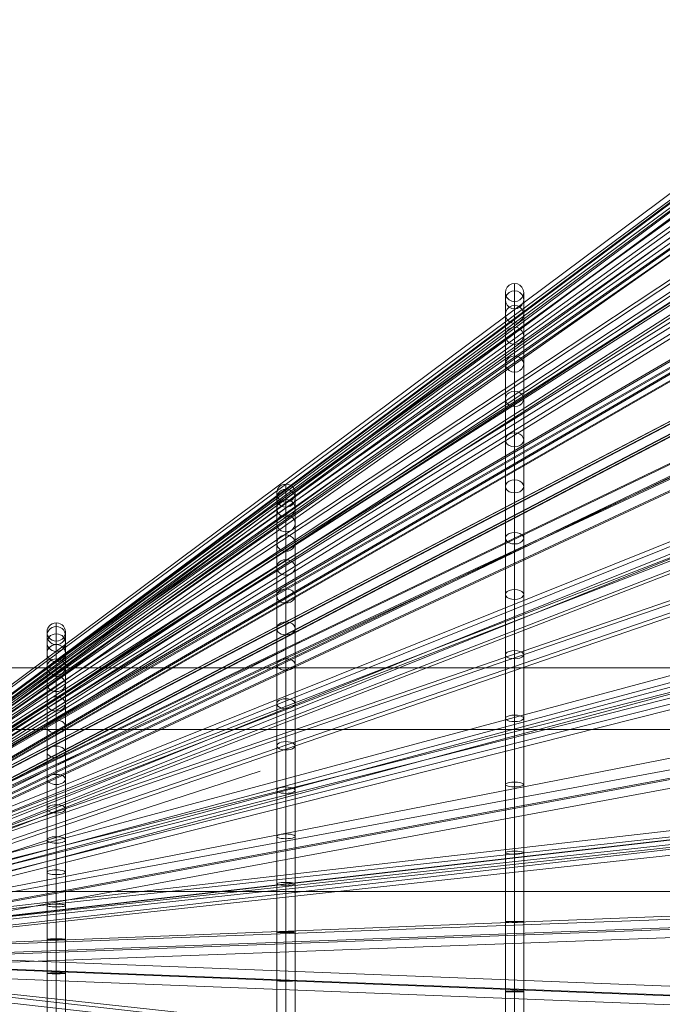
# Model space of a CAD drawing. Units: millimetres. Extents: x 787 to 9687, y 403 to 4403.
# Drawn here: x 3305 to 3445, y 2401 to 2614 of the extents above; entities that cross this region are included whole.
import ezdxf

# ---------------------------------------------------------------- set-up
doc = ezdxf.new("R2010")
doc.units = ezdxf.units.MM
for name, color, linetype, lineweight in [('matr', 32, 'Continuous', 9), ('net', 251, 'Continuous', 5), ('taifun', 252, 'Continuous', 9)]:
    doc.layers.add(name, color=color, linetype=linetype, lineweight=lineweight)

msp = doc.modelspace()

# ---------------------------------------------------------------- linework, layer by layer
at = {"layer": 'matr', "flags": 128}
for points in [[(8443.13, 2460.11), (1997.93, 2460.11), (1997.93, 2473.43), (8443.13, 2473.43)], [(8443.13, 2424.99), (1997.93, 2424.99), (1997.93, 2460.11), (8443.13, 2460.11)], [(8443.13, 2381.69), (1997.93, 2381.69), (1997.93, 2424.99), (8443.13, 2424.99)]]:
    msp.add_lwpolyline(points, dxfattribs=at)
at = {"layer": 'net'}
for points in [[(3227.21, 2410.99, 0), (3761.67, 2800.72, 0), (4227.21, 3156.49, 0)], [(3227.21, 2410.99, 0), (3711.92, 2750.43, 0), (4227.21, 3130.86, 0)], [(3227.21, 2410.99, 0), (3862.37, 2851.66, 0), (4227.21, 3113.56, 0)], [(3227.21, 2410.99, 0), (3812.11, 2788.99, 0), (4227.21, 3050.47, 0)], [(4227.21, 2606.54, 0), (3227.21, 2410.99, 0)], [(3227.21, 2408.77, 0), (3366.01, 2478.96, 0)], [(3227.21, 2408.77, 0), (3357.5, 2451.04, 0)], [(4227.21, 2450.25, 0), (3227.21, 2410.99, 0)], [(4227.21, 2302.17, 0), (3227.21, 2410.99, 0)]]:
    msp.add_polyline3d(points, dxfattribs=at)
at = {"layer": 'taifun', "flags": 128}
for points in [[(3227.53, 2409.31), (3227.53, 2410.03), (3227.53, 2411.08), (3227.53, 2412.04), (3227.53, 2412.76), (3227.53, 2413.09), (3227.53, 2412.76), (3227.53, 2412.04), (3227.53, 2411.08), (3227.53, 2410.03), (3227.53, 2409.31), (3227.53, 2409.07), (4226.8, 3154.47), (4226.8, 3154.8), (4226.8, 3155.52), (4226.8, 3156.48), (4226.8, 3157.53), (4226.8, 3158.25), (4226.8, 3158.49), (3227.53, 2413.09)], [(4226.8, 3156.65), (3227.53, 2411.16)], [(4226.8, 3156.4), (3227.53, 2410.92)], [(3227.56, 2409.31), (3227.56, 2410.02), (3227.56, 2411.06), (3227.56, 2412.02), (3227.56, 2412.81), (3227.56, 2413.05), (3227.56, 2412.81), (3227.56, 2412.02), (3227.56, 2411.06), (3227.56, 2410.02), (3227.56, 2409.31), (3227.56, 2409.07), (4226.77, 3148.25), (4226.77, 3148.49), (4226.77, 3149.29), (4226.77, 3150.25), (4226.77, 3151.28), (4226.77, 3152), (4226.77, 3152.24), (3227.56, 2413.05)], [(4226.77, 3150.57), (3227.56, 2411.38)], [(4226.77, 3149.93), (3227.56, 2410.74)], [(4226.79, 3132.79), (3227.54, 2412.95)], [(4226.79, 3131.39), (3227.54, 2411.55)], [(4226.79, 3130.38), (3227.54, 2410.54)], [(4226.79, 3128.98), (3227.54, 2409.14)], [(4226.83, 3115.49), (3227.51, 2412.93)], [(4226.83, 3114.27), (3227.51, 2411.71)], [(4226.83, 3112.91), (3227.51, 2410.35)], [(4226.83, 3111.7), (3227.51, 2409.14)], [(4226.8, 3074.23), (3227.54, 2412.84)], [(4226.8, 3073.37), (3227.54, 2411.98)], [(4226.8, 3071.52), (3227.54, 2410.13)], [(4226.8, 3070.66), (3227.54, 2409.27)], [(4210.1, 3063.24), (3760.65, 2743.11), (3226.64, 2412.25)], [(4210.1, 3062.11), (3761.7, 2742.69), (3227.76, 2411.9)], [(4210.1, 3060.64), (3761.49, 2741.07), (3227.34, 2410.22)], [(4210.1, 3059.52), (3762.55, 2740.72), (3228.46, 2409.87)], [(3227.54, 2412.78), (4226.8, 3052.2), (4226.8, 3051.51), (4226.8, 3050.47), (4226.8, 3049.51), (4226.8, 3048.75), (4226.8, 3048.47), (4226.8, 3048.75), (4226.8, 3049.51), (4226.8, 3050.47), (4226.8, 3051.51), (4226.8, 3052.2), (4226.8, 3052.47)], [(4226.8, 3051.51), (3227.54, 2412.09)], [(4226.8, 3049.44), (3227.54, 2410.02)], [(4226.8, 3048.75), (3227.54, 2409.33), (3227.54, 2410.02), (3227.54, 2411.06), (3227.54, 2412.02), (3227.54, 2412.78), (3227.54, 2413.06), (3227.54, 2412.78), (3227.54, 2412.02), (3227.54, 2411.06), (3227.54, 2410.02), (3227.54, 2409.33), (3227.54, 2409.06)], [(4226.8, 2995.6), (3227.55, 2412.58)], [(4226.8, 2995.28), (3227.55, 2412.26)], [(4226.8, 2992.82), (3227.55, 2409.81)], [(4226.8, 2992.51), (3227.55, 2409.49)], [(4225.07, 2987.29), (3227.55, 2412.59)], [(4225.07, 2987.05), (3227.55, 2412.34)], [(4209.68, 2984.09), (3760.65, 2691.03), (3226.64, 2412.15)], [(4225.07, 2984.44), (3227.55, 2409.73)], [(4225.07, 2984.19), (3227.55, 2409.48)], [(4209.68, 2983.47), (3761.7, 2691.03), (3227.75, 2412.21)], [(4209.68, 2981.38), (3761.51, 2688.81), (3227.32, 2409.87)], [(4209.68, 2980.7), (3762.56, 2688.81), (3228.49, 2409.93)], [(4225.08, 2892.57), (3227.55, 2412.57)], [(4225.08, 2892.31), (3227.55, 2412.31)], [(4225.08, 2889.77), (3227.55, 2409.77)], [(4225.08, 2889.51), (3227.55, 2409.51)], [(4226.79, 2879), (3227.57, 2412.57)], [(4226.79, 2878.7), (3227.57, 2412.27)], [(4226.79, 2876.22), (3227.57, 2409.79)], [(4226.79, 2875.92), (3227.57, 2409.49)], [(4209.66, 2871.16), (3761.48, 2691.56), (3227.35, 2412.62)], [(4209.66, 2870.51), (3760.69, 2690.57), (3226.65, 2411.73)], [(4209.66, 2867.74), (3761.73, 2688.24), (3227.79, 2409.45)], [(4209.66, 2868.43), (3762.57, 2689.23), (3228.49, 2410.34)], [(4226.79, 2799.23), (3227.58, 2412.75)], [(4226.79, 2798.53), (3227.58, 2412.05)], [(4226.79, 2796.48), (3227.58, 2410)], [(4226.79, 2795.79), (3227.58, 2409.3)], [(4226.79, 2756.79), (3227.58, 2412.79)], [(4226.79, 2755.95), (3227.58, 2411.95)], [(4226.79, 2754.09), (3227.58, 2410.09)], [(4226.79, 2753.25), (3227.58, 2409.25)], [(4210.06, 2750), (3760.68, 2626.17), (3226.62, 2411.48)], [(4210.06, 2751.15), (3761.51, 2627.55), (3227.35, 2412.81)], [(4210.06, 2747.39), (3761.69, 2623.88), (3227.77, 2409.23)], [(4210.06, 2748.54), (3762.56, 2625.26), (3228.5, 2410.56)], [(4226.79, 2665.29), (3227.58, 2412.91)], [(4226.79, 2664.08), (3227.58, 2411.7)], [(4226.79, 2662.73), (3227.58, 2410.35)], [(4226.79, 2661.52), (3227.58, 2409.14)], [(4226.79, 2608.52), (3711.8, 2543.01), (3227.36, 2412.97)], [(4226.79, 2606.89), (3710.96, 2541.29), (3226.61, 2411.25)], [(4226.79, 2606.24), (3712.87, 2540.82), (3228.52, 2410.78)], [(4226.79, 2604.61), (3711.99, 2539.1), (3227.73, 2409.1)], [(3412.63, 2387.97), (3412.63, 2418.5), (3412.63, 2448.68), (3412.63, 2477.2), (3412.63, 2502.81), (3412.63, 2524.42), (3412.63, 2541.07), (3412.63, 2552.03), (3412.63, 2556.79), (3412.63, 2555.19), (3412.63, 2547.3), (3412.63, 2533.4), (3412.63, 2514.18), (3412.63, 2490.45), (3412.63, 2463.21), (3412.63, 2433.71), (3412.63, 2403.19), (3412.63, 2373)], [(3410.63, 2388.28), (3410.63, 2418.37), (3410.63, 2448.15), (3410.63, 2476.29), (3410.63, 2501.56), (3410.63, 2522.88), (3410.63, 2539.29), (3410.63, 2550.09), (3410.63, 2554.82), (3410.63, 2553.22), (3410.63, 2545.43), (3410.63, 2531.74), (3410.63, 2512.77), (3410.63, 2489.35), (3410.63, 2462.52), (3410.63, 2433.4), (3410.63, 2403.31), (3410.63, 2373.54)], [(3414.6, 2388.28), (3414.6, 2418.37), (3414.6, 2448.15), (3414.6, 2476.29), (3414.6, 2501.56), (3414.6, 2522.88), (3414.6, 2539.29), (3414.6, 2550.09), (3414.6, 2554.82), (3414.6, 2553.22), (3414.6, 2545.43), (3414.6, 2531.74), (3414.6, 2512.77), (3414.6, 2489.35), (3414.6, 2462.52), (3414.6, 2433.4), (3414.6, 2403.31), (3414.6, 2373.54)], [(3412.63, 2388.6), (3412.63, 2418.28), (3412.63, 2447.65), (3412.63, 2475.39), (3412.63, 2500.31), (3412.63, 2521.35), (3412.63, 2537.54), (3412.63, 2548.18), (3412.63, 2552.81), (3412.63, 2551.28), (3412.63, 2543.58), (3412.63, 2530.08), (3412.63, 2511.39), (3412.63, 2488.29), (3412.63, 2461.8), (3412.63, 2433.09), (3412.63, 2403.41), (3412.63, 2374.04)], [(4226.79, 2515.75), (4226.79, 2516.17), (4226.79, 2516.82), (4226.79, 2517.61), (4226.79, 2518.36), (4226.79, 2519.01), (4226.79, 2519.43), (4226.79, 2519.62), (3862.09, 2528.48), (3227.31, 2410.75)], [(4226.79, 2517.52), (3861.3, 2526.47), (3226.7, 2408.75)], [(4226.79, 2517.66), (3863.17, 2526.52), (3228.43, 2408.84)], [(4226.79, 2519.62), (4226.79, 2519.43), (4226.79, 2519.01), (4226.79, 2518.36), (4226.79, 2517.61), (4226.79, 2516.82), (4226.79, 2516.17), (4226.79, 2515.75), (4226.79, 2515.61), (3862.37, 2524.47), (3227.82, 2406.84)], [(4226.79, 2517.98), (4226.79, 2518.4), (4226.79, 2519.05), (4226.79, 2519.8), (4226.79, 2520.59), (4226.79, 2521.24), (4226.79, 2521.66), (4226.79, 2521.8), (3227.58, 2412.99)], [(4226.79, 2520.13), (3227.58, 2411.31)], [(4226.79, 2519.52), (3227.58, 2410.71)], [(3227.58, 2409.17), (3227.58, 2409.59), (3227.58, 2410.24), (3227.58, 2411.03), (3227.58, 2411.78), (3227.58, 2412.43), (3227.58, 2412.85), (3227.58, 2413.04), (3227.58, 2412.85), (3227.58, 2412.43), (3227.58, 2411.78), (3227.58, 2411.03), (3227.58, 2410.24), (3227.58, 2409.59), (3227.58, 2409.17), (3227.58, 2409.03), (4226.79, 2517.84)], [(3363.09, 2394.84), (3363.09, 2416.26), (3363.09, 2437.44), (3363.09, 2457.45), (3363.09, 2475.42), (3363.09, 2490.58), (3363.09, 2502.27), (3363.09, 2509.96), (3363.09, 2513.3), (3363.09, 2512.18), (3363.09, 2506.64), (3363.09, 2496.89), (3363.09, 2483.4), (3363.09, 2466.74), (3363.09, 2447.63), (3363.09, 2426.93), (3363.09, 2405.51), (3363.09, 2384.33)], [(3361.09, 2395.14), (3361.09, 2416.15), (3361.09, 2436.91), (3361.09, 2456.55), (3361.09, 2474.17), (3361.09, 2489.04), (3361.09, 2500.49), (3361.09, 2508.03), (3361.09, 2511.32), (3361.09, 2510.22), (3361.09, 2504.78), (3361.09, 2495.24), (3361.09, 2481.99), (3361.09, 2465.67), (3361.09, 2446.93), (3361.09, 2426.63), (3361.09, 2405.62), (3361.09, 2384.86)], [(3365.07, 2395.14), (3365.07, 2416.15), (3365.07, 2436.91), (3365.07, 2456.55), (3365.07, 2474.17), (3365.07, 2489.04), (3365.07, 2500.49), (3365.07, 2508.03), (3365.07, 2511.32), (3365.07, 2510.22), (3365.07, 2504.78), (3365.07, 2495.24), (3365.07, 2481.99), (3365.07, 2465.67), (3365.07, 2446.93), (3365.07, 2426.63), (3365.07, 2405.62), (3365.07, 2384.86)], [(3363.09, 2395.47), (3363.09, 2416.04), (3363.09, 2436.4), (3363.09, 2455.65), (3363.09, 2472.92), (3363.09, 2487.51), (3363.09, 2498.73), (3363.09, 2506.12), (3363.09, 2509.35), (3363.09, 2508.27), (3363.09, 2502.93), (3363.09, 2493.57), (3363.09, 2480.59), (3363.09, 2464.57), (3363.09, 2446.22), (3363.09, 2426.3), (3363.09, 2405.73), (3363.09, 2385.37)], [(3313.32, 2392.18), (3313.32, 2407.12), (3313.32, 2422.24), (3313.32, 2436.85), (3313.32, 2450.34), (3313.32, 2462.1), (3313.32, 2471.62), (3313.32, 2478.5), (3313.32, 2482.41), (3313.32, 2483.2), (3313.32, 2480.84), (3313.32, 2475.42), (3313.32, 2467.17), (3313.32, 2456.47), (3313.32, 2443.78), (3313.32, 2429.66), (3313.32, 2414.71), (3313.32, 2399.59)], [(3311.32, 2392.69), (3311.32, 2407.23), (3311.32, 2421.93), (3311.32, 2436.14), (3311.32, 2449.26), (3311.32, 2460.7), (3311.32, 2469.96), (3311.32, 2476.64), (3311.32, 2480.46), (3311.32, 2481.22), (3311.32, 2478.92), (3311.32, 2473.65), (3311.32, 2465.63), (3311.32, 2455.23), (3311.32, 2442.88), (3311.32, 2429.14), (3311.32, 2414.6), (3311.32, 2399.9)], [(3315.31, 2392.69), (3315.31, 2407.23), (3315.31, 2421.93), (3315.31, 2436.14), (3315.31, 2449.26), (3315.31, 2460.7), (3315.31, 2469.96), (3315.31, 2476.64), (3315.31, 2480.46), (3315.31, 2481.22), (3315.31, 2478.92), (3315.31, 2473.65), (3315.31, 2465.63), (3315.31, 2455.23), (3315.31, 2442.88), (3315.31, 2429.14), (3315.31, 2414.6), (3315.31, 2399.9)], [(3313.32, 2393.21), (3313.32, 2407.34), (3313.32, 2421.62), (3313.32, 2435.44), (3313.32, 2448.17), (3313.32, 2459.29), (3313.32, 2468.3), (3313.32, 2474.78), (3313.32, 2478.49), (3313.32, 2479.23), (3313.32, 2477), (3313.32, 2471.88), (3313.32, 2464.08), (3313.32, 2453.97), (3313.32, 2441.97), (3313.32, 2428.62), (3313.32, 2414.49), (3313.32, 2400.21)], [(4226.79, 2448.29), (4226.79, 2448.43), (4226.79, 2448.85), (4226.79, 2449.5), (4226.79, 2450.25), (4226.79, 2451.04), (4226.79, 2451.7), (4226.79, 2452.12), (4226.79, 2452.26), (3761.51, 2474.36), (3227.37, 2413)], [(4226.79, 2450.16), (3760.67, 2472.3), (3226.63, 2410.95)], [(4226.79, 2450.39), (3762.58, 2472.44), (3228.49, 2411.09)], [(4226.79, 2452.12), (4226.79, 2451.7), (4226.79, 2451.04), (4226.79, 2450.25), (4226.79, 2449.5), (4226.79, 2448.85), (4226.79, 2448.43), (4226.79, 2448.29), (3761.75, 2470.35), (3227.75, 2409.03)], [(4226.79, 2371.48), (3811.92, 2432.51), (3227.34, 2410.78)], [(4226.79, 2369.15), (3811.08, 2430.32), (3226.64, 2408.54)], [(4226.79, 2369.89), (3812.95, 2430.78), (3228.46, 2409.01)], [(4226.79, 2367.56), (3812.15, 2428.55), (3227.76, 2406.82)], [(3227.58, 2409.15), (3227.58, 2409.62), (3227.58, 2410.22), (3227.58, 2411.01), (3227.58, 2411.76), (3227.58, 2412.41), (3227.58, 2412.88), (3227.58, 2413.02), (3227.58, 2412.88), (3227.58, 2412.41), (3227.58, 2411.76), (3227.58, 2411.01), (3227.58, 2410.22), (3227.58, 2409.62), (3227.58, 2409.15), (3227.58, 2409.01), (4226.79, 2369.74)], [(4226.79, 2373.75), (3227.58, 2413.02)], [(4226.79, 2215.06), (3862.14, 2338.71), (3227.31, 2410.65)], [(4226.79, 2371.84), (3227.58, 2411.11)], [(4226.79, 2371.65), (3227.58, 2410.92)], [(4226.79, 2214.08), (3863.17, 2337.35), (3228.43, 2409.29)]]:
    msp.add_lwpolyline(points, dxfattribs=at)
for points in [[(3414.6, 2554.82), (3414.51, 2554.19), (3414.23, 2553.66), (3413.79, 2553.22), (3413.23, 2552.94), (3412.63, 2552.81), (3412, 2552.94), (3411.44, 2553.22), (3411, 2553.66), (3410.72, 2554.19), (3410.63, 2554.82), (3410.72, 2555.41), (3411, 2555.98), (3411.44, 2556.42), (3412, 2556.7), (3412.63, 2556.79), (3413.23, 2556.7), (3413.79, 2556.42), (3414.23, 2555.98), (3414.51, 2555.41)], [(3414.6, 2553.22), (3414.51, 2552.63), (3414.23, 2552.09), (3413.79, 2551.66), (3413.23, 2551.37), (3412.63, 2551.28), (3412, 2551.37), (3411.44, 2551.66), (3411, 2552.09), (3410.72, 2552.63), (3410.63, 2553.22), (3410.72, 2553.85), (3411, 2554.38), (3411.44, 2554.82), (3412, 2555.1), (3412.63, 2555.19), (3413.23, 2555.1), (3413.79, 2554.82), (3414.23, 2554.38), (3414.51, 2553.85)], [(3414.6, 2550.09), (3414.51, 2549.5), (3414.23, 2548.96), (3413.79, 2548.56), (3413.23, 2548.27), (3412.63, 2548.18), (3412, 2548.27), (3411.44, 2548.56), (3411, 2548.96), (3410.72, 2549.5), (3410.63, 2550.09), (3410.72, 2550.69), (3411, 2551.22), (3411.44, 2551.66), (3412, 2551.94), (3412.63, 2552.03), (3413.23, 2551.94), (3413.79, 2551.66), (3414.23, 2551.22), (3414.51, 2550.69)], [(3414.6, 2545.43), (3414.51, 2544.86), (3414.23, 2544.33), (3413.79, 2543.92), (3413.23, 2543.67), (3412.63, 2543.58), (3412, 2543.67), (3411.44, 2543.92), (3411, 2544.33), (3410.72, 2544.86), (3410.63, 2545.43), (3410.72, 2546.02), (3411, 2546.52), (3411.44, 2546.93), (3412, 2547.21), (3412.63, 2547.3), (3413.23, 2547.21), (3413.79, 2546.93), (3414.23, 2546.52), (3414.51, 2546.02)], [(3414.6, 2539.29), (3414.51, 2538.76), (3414.23, 2538.26), (3413.79, 2537.88), (3413.23, 2537.63), (3412.63, 2537.54), (3412, 2537.63), (3411.44, 2537.88), (3411, 2538.26), (3410.72, 2538.76), (3410.63, 2539.29), (3410.72, 2539.85), (3411, 2540.32), (3411.44, 2540.73), (3412, 2540.98), (3412.63, 2541.07), (3413.23, 2540.98), (3413.79, 2540.73), (3414.23, 2540.32), (3414.51, 2539.85)], [(3414.6, 2531.74), (3414.51, 2531.24), (3414.23, 2530.77), (3413.79, 2530.4), (3413.23, 2530.18), (3412.63, 2530.08), (3412, 2530.18), (3411.44, 2530.4), (3411, 2530.77), (3410.72, 2531.24), (3410.63, 2531.74), (3410.72, 2532.28), (3411, 2532.75), (3411.44, 2533.09), (3412, 2533.34), (3412.63, 2533.4), (3413.23, 2533.34), (3413.79, 2533.09), (3414.23, 2532.75), (3414.51, 2532.28)], [(3414.6, 2522.88), (3414.51, 2522.41), (3414.23, 2521.97), (3413.79, 2521.63), (3413.23, 2521.41), (3412.63, 2521.35), (3412, 2521.41), (3411.44, 2521.63), (3411, 2521.97), (3410.72, 2522.41), (3410.63, 2522.88), (3410.72, 2523.35), (3411, 2523.79), (3411.44, 2524.14), (3412, 2524.35), (3412.63, 2524.42), (3413.23, 2524.35), (3413.79, 2524.14), (3414.23, 2523.79), (3414.51, 2523.35)], [(3365.07, 2511.32), (3365, 2510.82), (3364.8, 2510.33), (3364.49, 2509.92), (3364.08, 2509.61), (3363.59, 2509.41), (3363.09, 2509.35), (3362.56, 2509.41), (3362.08, 2509.61), (3361.66, 2509.92), (3361.35, 2510.33), (3361.15, 2510.82), (3361.09, 2511.32), (3361.15, 2511.83), (3361.35, 2512.31), (3361.66, 2512.73), (3362.08, 2513.04), (3362.56, 2513.23), (3363.09, 2513.3), (3363.59, 2513.23), (3364.08, 2513.04), (3364.49, 2512.73), (3364.8, 2512.31), (3365, 2511.83)], [(3414.6, 2512.77), (3414.51, 2512.36), (3414.23, 2511.96), (3413.79, 2511.64), (3413.23, 2511.45), (3412.63, 2511.39), (3412, 2511.45), (3411.44, 2511.64), (3411, 2511.96), (3410.72, 2512.36), (3410.63, 2512.77), (3410.72, 2513.21), (3411, 2513.62), (3411.44, 2513.93), (3412, 2514.12), (3412.63, 2514.18), (3413.23, 2514.12), (3413.79, 2513.93), (3414.23, 2513.62), (3414.51, 2513.21)], [(3365.07, 2510.22), (3365, 2509.72), (3364.8, 2509.24), (3364.49, 2508.84), (3364.08, 2508.51), (3363.59, 2508.33), (3363.09, 2508.27), (3362.56, 2508.33), (3362.08, 2508.51), (3361.66, 2508.84), (3361.35, 2509.24), (3361.15, 2509.72), (3361.09, 2510.22), (3361.15, 2510.73), (3361.35, 2511.19), (3361.66, 2511.61), (3362.08, 2511.92), (3362.56, 2512.11), (3363.09, 2512.18), (3363.59, 2512.11), (3364.08, 2511.92), (3364.49, 2511.61), (3364.8, 2511.19), (3365, 2510.73)], [(3365.07, 2508.03), (3365, 2507.54), (3364.8, 2507.08), (3364.49, 2506.66), (3364.08, 2506.38), (3363.59, 2506.18), (3363.09, 2506.12), (3362.56, 2506.18), (3362.08, 2506.38), (3361.66, 2506.66), (3361.35, 2507.08), (3361.15, 2507.54), (3361.09, 2508.03), (3361.15, 2508.53), (3361.35, 2508.99), (3361.66, 2509.39), (3362.08, 2509.7), (3362.56, 2509.89), (3363.09, 2509.96), (3363.59, 2509.89), (3364.08, 2509.7), (3364.49, 2509.39), (3364.8, 2508.99), (3365, 2508.53)], [(3365.07, 2504.78), (3365, 2504.29), (3364.8, 2503.85), (3364.49, 2503.46), (3364.08, 2503.17), (3363.59, 2503), (3363.09, 2502.93), (3362.56, 2503), (3362.08, 2503.17), (3361.66, 2503.46), (3361.35, 2503.85), (3361.15, 2504.29), (3361.09, 2504.78), (3361.15, 2505.26), (3361.35, 2505.7), (3361.66, 2506.09), (3362.08, 2506.38), (3362.56, 2506.58), (3363.09, 2506.64), (3363.59, 2506.58), (3364.08, 2506.38), (3364.49, 2506.09), (3364.8, 2505.7), (3365, 2505.26)], [(3365.07, 2500.49), (3365, 2500.03), (3364.8, 2499.61), (3364.49, 2499.24), (3364.08, 2498.95), (3363.59, 2498.78), (3363.09, 2498.73), (3362.56, 2498.78), (3362.08, 2498.95), (3361.66, 2499.24), (3361.35, 2499.61), (3361.15, 2500.03), (3361.09, 2500.49), (3361.15, 2500.95), (3361.35, 2501.39), (3361.66, 2501.74), (3362.08, 2502.03), (3362.56, 2502.2), (3363.09, 2502.27), (3363.59, 2502.2), (3364.08, 2502.03), (3364.49, 2501.74), (3364.8, 2501.39), (3365, 2500.95)], [(3414.6, 2501.56), (3414.51, 2501.19), (3414.23, 2500.84), (3413.79, 2500.56), (3413.23, 2500.37), (3412.63, 2500.31), (3412, 2500.37), (3411.44, 2500.56), (3411, 2500.84), (3410.72, 2501.19), (3410.63, 2501.56), (3410.72, 2501.97), (3411, 2502.31), (3411.44, 2502.59), (3412, 2502.75), (3412.63, 2502.81), (3413.23, 2502.75), (3413.79, 2502.59), (3414.23, 2502.31), (3414.51, 2501.97)], [(3365.07, 2495.24), (3365, 2494.8), (3364.8, 2494.41), (3364.49, 2494.05), (3364.08, 2493.79), (3363.59, 2493.61), (3363.09, 2493.57), (3362.56, 2493.61), (3362.08, 2493.79), (3361.66, 2494.05), (3361.35, 2494.41), (3361.15, 2494.8), (3361.09, 2495.24), (3361.15, 2495.66), (3361.35, 2496.08), (3361.66, 2496.4), (3362.08, 2496.67), (3362.56, 2496.84), (3363.09, 2496.89), (3363.59, 2496.84), (3364.08, 2496.67), (3364.49, 2496.4), (3364.8, 2496.08), (3365, 2495.66)], [(3365.07, 2489.04), (3365, 2488.65), (3364.8, 2488.28), (3364.49, 2487.95), (3364.08, 2487.7), (3363.59, 2487.55), (3363.09, 2487.51), (3362.56, 2487.55), (3362.08, 2487.7), (3361.66, 2487.95), (3361.35, 2488.28), (3361.15, 2488.65), (3361.09, 2489.04), (3361.15, 2489.44), (3361.35, 2489.81), (3361.66, 2490.14), (3362.08, 2490.38), (3362.56, 2490.54), (3363.09, 2490.58), (3363.59, 2490.54), (3364.08, 2490.38), (3364.49, 2490.14), (3364.8, 2489.81), (3365, 2489.44)], [(3414.6, 2489.35), (3414.51, 2489.04), (3414.23, 2488.72), (3413.79, 2488.47), (3413.23, 2488.35), (3412.63, 2488.29), (3412, 2488.35), (3411.44, 2488.47), (3411, 2488.72), (3410.72, 2489.04), (3410.63, 2489.35), (3410.72, 2489.69), (3411, 2490.01), (3411.44, 2490.23), (3412, 2490.38), (3412.63, 2490.45), (3413.23, 2490.38), (3413.79, 2490.23), (3414.23, 2490.01), (3414.51, 2489.69)], [(3315.31, 2481.22), (3315.26, 2480.78), (3315.12, 2480.36), (3314.87, 2479.99), (3314.56, 2479.67), (3314.18, 2479.43), (3313.76, 2479.29), (3313.32, 2479.23), (3312.87, 2479.29), (3312.45, 2479.43), (3312.07, 2479.67), (3311.76, 2479.99), (3311.51, 2480.36), (3311.37, 2480.78), (3311.32, 2481.22), (3311.37, 2481.67), (3311.51, 2482.08), (3311.76, 2482.46), (3312.07, 2482.77), (3312.45, 2483.01), (3312.87, 2483.15), (3313.32, 2483.2), (3313.76, 2483.15), (3314.18, 2483.01), (3314.56, 2482.77), (3314.87, 2482.46), (3315.12, 2482.08), (3315.26, 2481.67)], [(3315.31, 2480.46), (3315.26, 2480.01), (3315.12, 2479.6), (3314.87, 2479.23), (3314.56, 2478.92), (3314.18, 2478.69), (3313.76, 2478.53), (3313.32, 2478.49), (3312.87, 2478.53), (3312.45, 2478.69), (3312.07, 2478.92), (3311.76, 2479.23), (3311.51, 2479.6), (3311.37, 2480.01), (3311.32, 2480.46), (3311.37, 2480.89), (3311.51, 2481.29), (3311.76, 2481.67), (3312.07, 2481.98), (3312.45, 2482.22), (3312.87, 2482.36), (3313.32, 2482.41), (3313.76, 2482.36), (3314.18, 2482.22), (3314.56, 2481.98), (3314.87, 2481.67), (3315.12, 2481.29), (3315.26, 2480.89)], [(3365.07, 2481.99), (3365, 2481.64), (3364.8, 2481.29), (3364.49, 2481), (3364.08, 2480.78), (3363.59, 2480.65), (3363.09, 2480.59), (3362.56, 2480.65), (3362.08, 2480.78), (3361.66, 2481), (3361.35, 2481.29), (3361.15, 2481.64), (3361.09, 2481.99), (3361.15, 2482.37), (3361.35, 2482.7), (3361.66, 2483), (3362.08, 2483.22), (3362.56, 2483.35), (3363.09, 2483.4), (3363.59, 2483.35), (3364.08, 2483.22), (3364.49, 2483), (3364.8, 2482.7), (3365, 2482.37)], [(3315.31, 2478.92), (3315.26, 2478.49), (3315.12, 2478.08), (3314.87, 2477.73), (3314.56, 2477.42), (3314.18, 2477.18), (3313.76, 2477.04), (3313.32, 2477), (3312.87, 2477.04), (3312.45, 2477.18), (3312.07, 2477.42), (3311.76, 2477.73), (3311.51, 2478.08), (3311.37, 2478.49), (3311.32, 2478.92), (3311.37, 2479.34), (3311.51, 2479.74), (3311.76, 2480.11), (3312.07, 2480.43), (3312.45, 2480.64), (3312.87, 2480.78), (3313.32, 2480.84), (3313.76, 2480.78), (3314.18, 2480.64), (3314.56, 2480.43), (3314.87, 2480.11), (3315.12, 2479.74), (3315.26, 2479.34)], [(3315.31, 2476.64), (3315.26, 2476.22), (3315.12, 2475.84), (3314.87, 2475.48), (3314.56, 2475.18), (3314.18, 2474.97), (3313.76, 2474.83), (3313.32, 2474.78), (3312.87, 2474.83), (3312.45, 2474.97), (3312.07, 2475.18), (3311.76, 2475.48), (3311.51, 2475.84), (3311.37, 2476.22), (3311.32, 2476.64), (3311.37, 2477.06), (3311.51, 2477.45), (3311.76, 2477.79), (3312.07, 2478.08), (3312.45, 2478.32), (3312.87, 2478.46), (3313.32, 2478.5), (3313.76, 2478.46), (3314.18, 2478.32), (3314.56, 2478.08), (3314.87, 2477.79), (3315.12, 2477.45), (3315.26, 2477.06)], [(3414.6, 2476.29), (3414.51, 2476.01), (3414.23, 2475.76), (3413.79, 2475.57), (3413.23, 2475.45), (3412.63, 2475.39), (3412, 2475.45), (3411.44, 2475.57), (3411, 2475.76), (3410.72, 2476.01), (3410.63, 2476.29), (3410.72, 2476.58), (3411, 2476.83), (3411.44, 2477.01), (3412, 2477.14), (3412.63, 2477.2), (3413.23, 2477.14), (3413.79, 2477.01), (3414.23, 2476.83), (3414.51, 2476.58)], [(3315.31, 2473.65), (3315.26, 2473.25), (3315.12, 2472.87), (3314.87, 2472.55), (3314.56, 2472.25), (3314.18, 2472.05), (3313.76, 2471.91), (3313.32, 2471.88), (3312.87, 2471.91), (3312.45, 2472.05), (3312.07, 2472.25), (3311.76, 2472.55), (3311.51, 2472.87), (3311.37, 2473.25), (3311.32, 2473.65), (3311.37, 2474.04), (3311.51, 2474.41), (3311.76, 2474.75), (3312.07, 2475.03), (3312.45, 2475.23), (3312.87, 2475.37), (3313.32, 2475.42), (3313.76, 2475.37), (3314.18, 2475.23), (3314.56, 2475.03), (3314.87, 2474.75), (3315.12, 2474.41), (3315.26, 2474.04)], [(3365.07, 2474.17), (3365, 2473.86), (3364.8, 2473.56), (3364.49, 2473.29), (3364.08, 2473.09), (3363.59, 2472.96), (3363.09, 2472.92), (3362.56, 2472.96), (3362.08, 2473.09), (3361.66, 2473.29), (3361.35, 2473.56), (3361.15, 2473.86), (3361.09, 2474.17), (3361.15, 2474.5), (3361.35, 2474.81), (3361.66, 2475.07), (3362.08, 2475.27), (3362.56, 2475.38), (3363.09, 2475.42), (3363.59, 2475.38), (3364.08, 2475.27), (3364.49, 2475.07), (3364.8, 2474.81), (3365, 2474.5)], [(3315.31, 2469.96), (3315.26, 2469.59), (3315.12, 2469.23), (3314.87, 2468.92), (3314.56, 2468.66), (3314.18, 2468.45), (3313.76, 2468.33), (3313.32, 2468.3), (3312.87, 2468.33), (3312.45, 2468.45), (3312.07, 2468.66), (3311.76, 2468.92), (3311.51, 2469.23), (3311.37, 2469.59), (3311.32, 2469.96), (3311.37, 2470.33), (3311.51, 2470.69), (3311.76, 2471), (3312.07, 2471.26), (3312.45, 2471.46), (3312.87, 2471.59), (3313.32, 2471.62), (3313.76, 2471.59), (3314.18, 2471.46), (3314.56, 2471.26), (3314.87, 2471), (3315.12, 2470.69), (3315.26, 2470.33)], [(3315.31, 2465.63), (3315.26, 2465.29), (3315.12, 2464.96), (3314.87, 2464.67), (3314.56, 2464.42), (3314.18, 2464.24), (3313.76, 2464.13), (3313.32, 2464.08), (3312.87, 2464.13), (3312.45, 2464.24), (3312.07, 2464.42), (3311.76, 2464.67), (3311.51, 2464.96), (3311.37, 2465.29), (3311.32, 2465.63), (3311.37, 2465.97), (3311.51, 2466.3), (3311.76, 2466.59), (3312.07, 2466.84), (3312.45, 2467.01), (3312.87, 2467.14), (3313.32, 2467.17), (3313.76, 2467.14), (3314.18, 2467.01), (3314.56, 2466.84), (3314.87, 2466.59), (3315.12, 2466.3), (3315.26, 2465.97)], [(3365.07, 2465.67), (3365, 2465.38), (3364.8, 2465.12), (3364.49, 2464.9), (3364.08, 2464.72), (3363.59, 2464.61), (3363.09, 2464.57), (3362.56, 2464.61), (3362.08, 2464.72), (3361.66, 2464.9), (3361.35, 2465.12), (3361.15, 2465.38), (3361.09, 2465.67), (3361.15, 2465.93), (3361.35, 2466.2), (3361.66, 2466.42), (3362.08, 2466.59), (3362.56, 2466.7), (3363.09, 2466.74), (3363.59, 2466.7), (3364.08, 2466.59), (3364.49, 2466.42), (3364.8, 2466.2), (3365, 2465.93)], [(3414.6, 2462.52), (3414.51, 2462.3), (3414.23, 2462.08), (3413.79, 2461.92), (3413.23, 2461.83), (3412.63, 2461.8), (3412, 2461.83), (3411.44, 2461.92), (3411, 2462.08), (3410.72, 2462.3), (3410.63, 2462.52), (3410.72, 2462.74), (3411, 2462.93), (3411.44, 2463.08), (3412, 2463.18), (3412.63, 2463.21), (3413.23, 2463.18), (3413.79, 2463.08), (3414.23, 2462.93), (3414.51, 2462.74)], [(3311.32, 2460.7), (3311.37, 2461.01), (3311.51, 2461.31), (3311.76, 2461.57), (3312.07, 2461.8), (3312.45, 2461.96), (3312.87, 2462.07), (3313.32, 2462.1), (3313.76, 2462.07), (3314.18, 2461.96), (3314.56, 2461.8), (3314.87, 2461.57), (3315.12, 2461.31), (3315.26, 2461.01), (3315.31, 2460.7), (3315.26, 2460.39), (3315.12, 2460.08), (3314.87, 2459.82), (3314.56, 2459.6), (3314.18, 2459.43), (3313.76, 2459.32), (3313.32, 2459.29), (3312.87, 2459.32), (3312.45, 2459.43), (3312.07, 2459.6), (3311.76, 2459.82), (3311.51, 2460.08), (3311.37, 2460.39)], [(3365.07, 2456.55), (3365, 2456.31), (3364.8, 2456.09), (3364.49, 2455.91), (3364.08, 2455.76), (3363.59, 2455.67), (3363.09, 2455.65), (3362.56, 2455.67), (3362.08, 2455.76), (3361.66, 2455.91), (3361.35, 2456.09), (3361.15, 2456.31), (3361.09, 2456.55), (3361.15, 2456.77), (3361.35, 2456.99), (3361.66, 2457.19), (3362.08, 2457.32), (3362.56, 2457.41), (3363.09, 2457.45), (3363.59, 2457.41), (3364.08, 2457.32), (3364.49, 2457.19), (3364.8, 2456.99), (3365, 2456.77)], [(3315.31, 2455.23), (3315.26, 2454.95), (3315.12, 2454.68), (3314.87, 2454.44), (3314.56, 2454.25), (3314.18, 2454.09), (3313.76, 2454), (3313.32, 2453.97), (3312.87, 2454), (3312.45, 2454.09), (3312.07, 2454.25), (3311.76, 2454.44), (3311.51, 2454.68), (3311.37, 2454.95), (3311.32, 2455.23), (3311.37, 2455.51), (3311.51, 2455.77), (3311.76, 2456), (3312.07, 2456.2), (3312.45, 2456.34), (3312.87, 2456.44), (3313.32, 2456.47), (3313.76, 2456.44), (3314.18, 2456.34), (3314.56, 2456.2), (3314.87, 2456), (3315.12, 2455.77), (3315.26, 2455.51)], [(3315.31, 2449.26), (3315.26, 2449.02), (3315.12, 2448.79), (3314.87, 2448.59), (3314.56, 2448.42), (3314.18, 2448.28), (3313.76, 2448.2), (3313.32, 2448.17), (3312.87, 2448.2), (3312.45, 2448.28), (3312.07, 2448.42), (3311.76, 2448.59), (3311.51, 2448.79), (3311.37, 2449.02), (3311.32, 2449.26), (3311.37, 2449.5), (3311.51, 2449.72), (3311.76, 2449.94), (3312.07, 2450.11), (3312.45, 2450.23), (3312.87, 2450.31), (3313.32, 2450.34), (3313.76, 2450.31), (3314.18, 2450.23), (3314.56, 2450.11), (3314.87, 2449.94), (3315.12, 2449.72), (3315.26, 2449.5)], [(3414.6, 2448.15), (3414.51, 2447.99), (3414.23, 2447.87), (3413.79, 2447.74), (3413.23, 2447.68), (3412.63, 2447.65), (3412, 2447.68), (3411.44, 2447.74), (3411, 2447.87), (3410.72, 2447.99), (3410.63, 2448.15), (3410.72, 2448.3), (3411, 2448.46), (3411.44, 2448.59), (3412, 2448.65), (3412.63, 2448.68), (3413.23, 2448.65), (3413.79, 2448.59), (3414.23, 2448.46), (3414.51, 2448.3)], [(3365.07, 2446.93), (3365, 2446.75), (3364.8, 2446.58), (3364.49, 2446.42), (3364.08, 2446.31), (3363.59, 2446.25), (3363.09, 2446.22), (3362.56, 2446.25), (3362.08, 2446.31), (3361.66, 2446.42), (3361.35, 2446.58), (3361.15, 2446.75), (3361.09, 2446.93), (3361.15, 2447.1), (3361.35, 2447.28), (3361.66, 2447.43), (3362.08, 2447.54), (3362.56, 2447.61), (3363.09, 2447.63), (3363.59, 2447.61), (3364.08, 2447.54), (3364.49, 2447.43), (3364.8, 2447.28), (3365, 2447.1)], [(3315.31, 2442.88), (3315.26, 2442.68), (3315.12, 2442.48), (3314.87, 2442.31), (3314.56, 2442.17), (3314.18, 2442.06), (3313.76, 2442), (3313.32, 2441.97), (3312.87, 2442), (3312.45, 2442.06), (3312.07, 2442.17), (3311.76, 2442.31), (3311.51, 2442.48), (3311.37, 2442.68), (3311.32, 2442.88), (3311.37, 2443.08), (3311.51, 2443.27), (3311.76, 2443.44), (3312.07, 2443.58), (3312.45, 2443.69), (3312.87, 2443.75), (3313.32, 2443.78), (3313.76, 2443.75), (3314.18, 2443.69), (3314.56, 2443.58), (3314.87, 2443.44), (3315.12, 2443.27), (3315.26, 2443.08)], [(3315.31, 2436.14), (3315.26, 2435.98), (3315.12, 2435.84), (3314.87, 2435.7), (3314.56, 2435.6), (3314.18, 2435.5), (3313.76, 2435.46), (3313.32, 2435.44), (3312.87, 2435.46), (3312.45, 2435.5), (3312.07, 2435.6), (3311.76, 2435.7), (3311.51, 2435.84), (3311.37, 2435.98), (3311.32, 2436.14), (3311.37, 2436.31), (3311.51, 2436.45), (3311.76, 2436.59), (3312.07, 2436.7), (3312.45, 2436.79), (3312.87, 2436.84), (3313.32, 2436.85), (3313.76, 2436.84), (3314.18, 2436.79), (3314.56, 2436.7), (3314.87, 2436.59), (3315.12, 2436.45), (3315.26, 2436.31)], [(3365.07, 2436.91), (3365, 2436.78), (3364.8, 2436.67), (3364.49, 2436.56), (3364.08, 2436.47), (3363.59, 2436.43), (3363.09, 2436.4), (3362.56, 2436.43), (3362.08, 2436.47), (3361.66, 2436.56), (3361.35, 2436.67), (3361.15, 2436.78), (3361.09, 2436.91), (3361.15, 2437.04), (3361.35, 2437.17), (3361.66, 2437.28), (3362.08, 2437.37), (3362.56, 2437.41), (3363.09, 2437.44), (3363.59, 2437.41), (3364.08, 2437.37), (3364.49, 2437.28), (3364.8, 2437.17), (3365, 2437.04)], [(3414.6, 2433.4), (3414.51, 2433.31), (3414.23, 2433.21), (3413.79, 2433.15), (3413.23, 2433.09), (3412.63, 2433.09), (3412, 2433.09), (3411.44, 2433.15), (3411, 2433.21), (3410.72, 2433.31), (3410.63, 2433.4), (3410.72, 2433.49), (3411, 2433.59), (3411.44, 2433.65), (3412, 2433.68), (3412.63, 2433.71), (3413.23, 2433.68), (3413.79, 2433.65), (3414.23, 2433.59), (3414.51, 2433.49)], [(3315.31, 2429.14), (3315.26, 2429.02), (3315.12, 2428.91), (3314.87, 2428.82), (3314.56, 2428.74), (3314.18, 2428.68), (3313.76, 2428.63), (3313.32, 2428.62), (3312.87, 2428.63), (3312.45, 2428.68), (3312.07, 2428.74), (3311.76, 2428.82), (3311.51, 2428.91), (3311.37, 2429.02), (3311.32, 2429.14), (3311.37, 2429.25), (3311.51, 2429.36), (3311.76, 2429.45), (3312.07, 2429.53), (3312.45, 2429.59), (3312.87, 2429.64), (3313.32, 2429.66), (3313.76, 2429.64), (3314.18, 2429.59), (3314.56, 2429.53), (3314.87, 2429.45), (3315.12, 2429.36), (3315.26, 2429.25)], [(3365.07, 2426.63), (3365, 2426.54), (3364.8, 2426.47), (3364.49, 2426.41), (3364.08, 2426.34), (3363.59, 2426.32), (3363.09, 2426.3), (3362.56, 2426.32), (3362.08, 2426.34), (3361.66, 2426.41), (3361.35, 2426.47), (3361.15, 2426.54), (3361.09, 2426.63), (3361.15, 2426.69), (3361.35, 2426.78), (3361.66, 2426.85), (3362.08, 2426.89), (3362.56, 2426.91), (3363.09, 2426.93), (3363.59, 2426.91), (3364.08, 2426.89), (3364.49, 2426.85), (3364.8, 2426.78), (3365, 2426.69)], [(3315.31, 2421.93), (3315.26, 2421.86), (3315.12, 2421.79), (3314.87, 2421.73), (3314.56, 2421.69), (3314.18, 2421.65), (3313.76, 2421.62), (3313.32, 2421.62), (3312.87, 2421.62), (3312.45, 2421.65), (3312.07, 2421.69), (3311.76, 2421.73), (3311.51, 2421.79), (3311.37, 2421.86), (3311.32, 2421.93), (3311.37, 2422), (3311.51, 2422.06), (3311.76, 2422.12), (3312.07, 2422.17), (3312.45, 2422.21), (3312.87, 2422.23), (3313.32, 2422.24), (3313.76, 2422.23), (3314.18, 2422.21), (3314.56, 2422.17), (3314.87, 2422.12), (3315.12, 2422.06), (3315.26, 2422)], [(3414.6, 2418.37), (3414.51, 2418.34), (3414.23, 2418.34), (3413.79, 2418.31), (3413.23, 2418.28), (3412.63, 2418.28), (3412, 2418.28), (3411.44, 2418.31), (3411, 2418.34), (3410.72, 2418.34), (3410.63, 2418.37), (3410.72, 2418.43), (3411, 2418.43), (3411.44, 2418.47), (3412, 2418.5), (3412.63, 2418.5), (3413.23, 2418.5), (3413.79, 2418.47), (3414.23, 2418.43), (3414.51, 2418.43)], [(3365.07, 2416.15), (3365, 2416.13), (3364.8, 2416.1), (3364.49, 2416.08), (3364.08, 2416.06), (3363.59, 2416.06), (3363.09, 2416.04), (3362.56, 2416.06), (3362.08, 2416.06), (3361.66, 2416.08), (3361.35, 2416.1), (3361.15, 2416.13), (3361.09, 2416.15), (3361.15, 2416.17), (3361.35, 2416.19), (3361.66, 2416.21), (3362.08, 2416.24), (3362.56, 2416.26), (3363.09, 2416.26), (3363.59, 2416.26), (3364.08, 2416.24), (3364.49, 2416.21), (3364.8, 2416.19), (3365, 2416.17)], [(3315.31, 2414.6), (3315.26, 2414.58), (3315.12, 2414.55), (3314.87, 2414.54), (3314.56, 2414.52), (3314.18, 2414.51), (3313.76, 2414.51), (3313.32, 2414.49), (3312.87, 2414.51), (3312.45, 2414.51), (3312.07, 2414.52), (3311.76, 2414.54), (3311.51, 2414.55), (3311.37, 2414.58), (3311.32, 2414.6), (3311.37, 2414.63), (3311.51, 2414.65), (3311.76, 2414.66), (3312.07, 2414.68), (3312.45, 2414.69), (3312.87, 2414.71), (3313.32, 2414.71), (3313.76, 2414.71), (3314.18, 2414.69), (3314.56, 2414.68), (3314.87, 2414.66), (3315.12, 2414.65), (3315.26, 2414.63)], [(3315.31, 2407.23), (3315.26, 2407.25), (3315.12, 2407.28), (3314.87, 2407.3), (3314.56, 2407.31), (3314.18, 2407.33), (3313.76, 2407.33), (3313.32, 2407.34), (3312.87, 2407.33), (3312.45, 2407.33), (3312.07, 2407.31), (3311.76, 2407.3), (3311.51, 2407.28), (3311.37, 2407.25), (3311.32, 2407.23), (3311.37, 2407.2), (3311.51, 2407.19), (3311.76, 2407.17), (3312.07, 2407.16), (3312.45, 2407.14), (3312.87, 2407.12), (3313.32, 2407.12), (3313.76, 2407.12), (3314.18, 2407.14), (3314.56, 2407.16), (3314.87, 2407.17), (3315.12, 2407.19), (3315.26, 2407.2)], [(3365.07, 2405.62), (3365, 2405.65), (3364.8, 2405.67), (3364.49, 2405.69), (3364.08, 2405.71), (3363.59, 2405.71), (3363.09, 2405.73), (3362.56, 2405.71), (3362.08, 2405.71), (3361.66, 2405.69), (3361.35, 2405.67), (3361.15, 2405.65), (3361.09, 2405.62), (3361.15, 2405.6), (3361.35, 2405.58), (3361.66, 2405.56), (3362.08, 2405.54), (3362.56, 2405.51), (3363.09, 2405.51), (3363.59, 2405.51), (3364.08, 2405.54), (3364.49, 2405.56), (3364.8, 2405.58), (3365, 2405.6)], [(3414.6, 2403.31), (3414.51, 2403.34), (3414.23, 2403.34), (3413.79, 2403.37), (3413.23, 2403.41), (3412.63, 2403.41), (3412, 2403.41), (3411.44, 2403.37), (3411, 2403.34), (3410.72, 2403.34), (3410.63, 2403.31), (3410.72, 2403.25), (3411, 2403.25), (3411.44, 2403.22), (3412, 2403.19), (3412.63, 2403.19), (3413.23, 2403.19), (3413.79, 2403.22), (3414.23, 2403.25), (3414.51, 2403.25)]]:
    msp.add_lwpolyline(points, close=True, dxfattribs=at)

doc.saveas('drawing.dxf')
